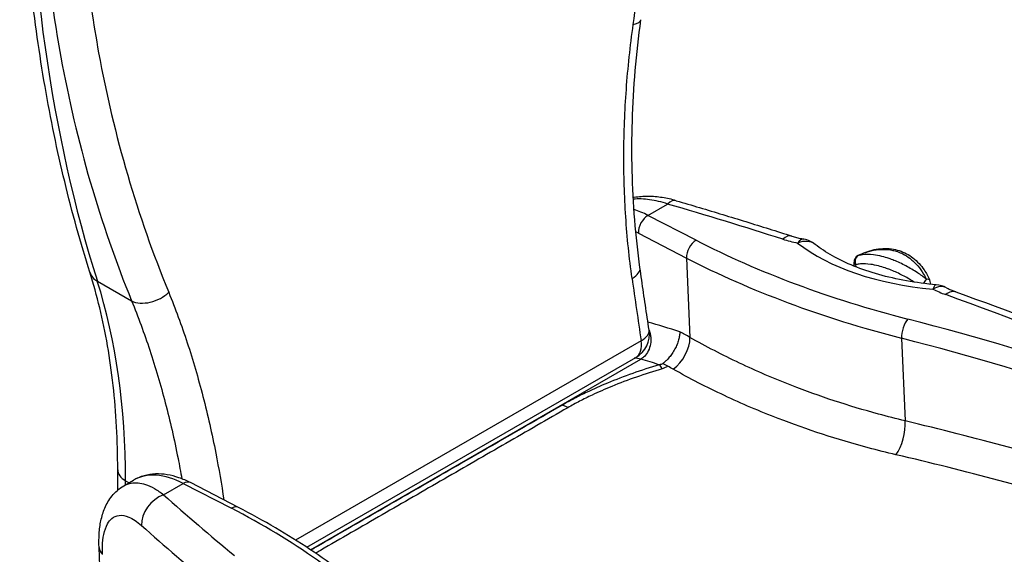
# Model space of a CAD drawing. Units: millimetres. Extents: x 1485 to 4197, y -2060 to -161.
# Drawn here: x 3076 to 3625, y -1478 to -1180 of the extents above; entities that cross this region are included whole.
import ezdxf

# ---------------------------------------------------------------- set-up
doc = ezdxf.new("R2010")
doc.units = ezdxf.units.MM
doc.layers.add('Model', color=7, linetype='Continuous', lineweight=30)

msp = doc.modelspace()

# ---------------------------------------------------------------- linework, layer by layer
at = {"layer": 'Model', "extrusion": (5.55112e-17, 0.816497, 0.57735)}
for p, q in [((3426.53, -1288.7), (3437.5, -1282.37)), ((3453.36, -1302.56), (3426.53, -1288.7)), ((3421.17, -1298.66), (3448, -1312.52)), ((3448, -1312.52), (3449.95, -1356.82)), ((3541.54, -1317.09), (3541.44, -1314.9)), ((3542.53, -1317.48), (3542.48, -1316.29)), ((3119.56, -1325.41), (3138.67, -1336.45)), ((3584.05, -1327.12), (3584.01, -1326.31)), ((3422.73, -1358.7), (3230.1, -1469.92)), ((3567.92, -1357.28), (3569.96, -1403.41)), ((3236.31, -1473.92), (3419.81, -1367.97)), ((3238.35, -1475.27), (3422.52, -1368.94)), ((3130.9, -1442.04), (3130.9, -1430.66)), ((3134.37, -1439.59), (3139.69, -1436.52)), ((3135.3, -1436.78), (3137.26, -1437.92)), ((3135.3, -1439.05), (3135.3, -1436.78)), ((3198.26, -1451.72), (3171.44, -1437.86)), ((3156.5, -1444.6), (3167.47, -1438.27)), ((3167.47, -1438.27), (3194.29, -1452.14)), ((3121.21, -1489.65), (3120.52, -1474.1))]:
    msp.add_line(p, q, dxfattribs=at)
at = {"layer": 'Model'}
for centre, radius, start, end in [((3510.51, -1316.7), 15, 51.797, 78.6878), ((3545.44, -1314.72), 4, 117.6695, 182.5324), ((3580.02, -1326.49), 4, 2.5324, 24.2225), ((3585.95, -1342.37), 15, 62.3227, 85.0644), ((3412.31, -1354.98), 15, 300, 8.5809)]:
    msp.add_arc(centre, radius, start, end, dxfattribs=at)
for centre, major_axis, ratio, start_param, end_param in [((3954.21, -545.89), (-617.69, -1069.88), 0.57735, 5.497823, 5.797314), ((3407.77, -1177.47), (14.86, -2.04), 0.315093, 5.542721, 6.283185), ((3438.05, -1294.92), (4.21, 14.4), 0.443838, 0, 0.655663), ((2366.89, -2305.35), (2101.6, 92.95), 0.546343, 0.976435, 1.012294), ((3428.75, -1338.9), (-30, 51.96), 0.57735, 5.550147, 5.736463), ((3426.83, -1295.39), (3.67, 7.11), 0.606775, 0.757811, 2.328607), ((3423.1, -1342.17), (-26, 45.03), 0.57735, 5.550147, 5.589127), ((3502.22, -1314.57), (4.57, 14.29), 0.469017, 0, 0.666963), ((3453.65, -1309.26), (3.67, 7.11), 0.606775, 0.757811, 2.328607), ((3801.25, -1101.7), (-491.52, -21.74), 0.546343, 0.760554, 1.06008), ((3531.34, -1275.78), (54.95, 2.43), 0.546343, 4.118028, 4.288631), ((3510.51, -1316.7), (2.94, 14.71), 0.344396, 0, 0.621117), ((3510.51, -1316.7), (9.28, 11.79), 0.70725, 0, 0.883245), ((3610.86, -1264.1), (121.35, 5.37), 0.546343, 3.706915, 4.47691), ((3545.44, -1314.72), (-1.17, 3.83), 0.831313, 0.295546, 1.730177), ((3545.44, -1314.72), (-1.86, 3.54), 0.346601, 0, 0.173451), ((3801.55, -1108.4), (499.51, 22.09), 0.546343, 3.902146, 4.201673), ((3545.44, -1314.72), (-4, -0.18), 0.546343, 0, 0.71443), ((3129.69, -1315.95), (-14.3, -4.52), 0.722002, 0, 0.583657), ((3407.22, -1319.95), (14.86, 2.07), 0.46895, 5.424832, 6.283185), ((2781.74, -1640.91), (250, 433.01), 0.57735, 5.497787, 5.797314), ((5262.74, -2015.51), (1324.57, -2294.22), 0.57735, 4.100587, 4.115588), ((3580.02, -1326.49), (2.45, 3.16), 0.053244, 4.693642, 5.466878), ((3580.02, -1326.49), (3.65, 1.64), 0.367412, 0, 0.898356), ((3580.02, -1326.49), (4, 0.18), 0.546343, 5.921728, 6.283185), ((3585.95, -1342.37), (1.29, 14.94), 0.195411, 0, 0.590869), ((3585.95, -1342.37), (6.97, 13.28), 0.610775, 0, 0.761485), ((3148.8, -1326.98), (-13.89, -5.66), 0.653717, 0.528057, 2.132995), ((3624.55, -1307.51), (54.95, 2.43), 0.546343, 3.895194, 4.065796), ((3593.07, -1345.48), (5.1, 14.11), 0.504606, 0, 0.685187), ((2366.89, -2305.35), (2101.6, 92.95), 0.546343, 0.667399, 0.924204), ((3871.94, -3718.99), (-1332.07, 2307.21), 0.57735, 5.72679, 5.73652), ((3571.65, -1353.3), (2, 7.75), 0.409402, 0.642036, 2.212833), ((2990.37, -1965.51), (-1242.17, -54.94), 0.546343, 3.772656, 4.201673), ((3412.31, -1354.98), (14.83, 2.24), 0.45887, 5.419712, 6.283185), ((3412.31, -1354.98), (7.5, -12.99), 0.57735, 0, 0.973996), ((3439.35, -1362.95), (7.39, 13.05), 0.583042, 4.028657, 5.492784), ((2990.66, -1972.2), (1234.18, 54.58), 0.546343, 0.631063, 1.06008), ((3425.83, -1386.72), (-10, 17.32), 0.57735, 5.73424, 6.008339), ((3861.33, -3725.11), (-1324.57, 2294.22), 0.57735, 5.728581, 5.73424), ((3436.07, -1389.82), (-5.82, 19.13), 0.234453, 5.582077, 5.825023), ((3439.28, -1388.31), (-11.66, 16.25), 0.520032, 5.453531, 5.673306), ((3562.95, -1410.87), (-3.5, -14.59), 0.420129, 0.78127, 2.205591), ((3145.9, -1430.66), (-15, 0), 0.57735, 0, 0.785398), ((3169.69, -1488.48), (-30, 51.96), 0.57735, 5.550147, 6.283185), ((3167.76, -1444.97), (3.67, 7.11), 0.606775, 0, 0.757811), ((3157.06, -1457.15), (-10.01, -11.17), 0.731462, 4.070937, 5.641733), ((4967.14, -804.09), (-2101.6, -92.95), 0.546343, 0.508813, 0.544672), ((3194.59, -1458.83), (3.67, 7.11), 0.606775, 0, 0.757811), ((2846.39, -1652.99), (491.52, 21.74), 0.546343, 0.461027, 0.760554), ((4967.7, -816.65), (-2116.59, -93.61), 0.546343, 0.508813, 0.544672), ((3135.51, -1473.44), (-14.99, -0.66), 0.546343, 0, 0.486661)]:
    msp.add_ellipse(centre, major_axis=major_axis, ratio=ratio, start_param=start_param, end_param=end_param, dxfattribs=at)
for points, knots in [([(3418.31, -1182.13), (3420.75, -1164.49), (3423.03, -1146.96), (3427.48, -1110.13), (3429.62, -1090.86), (3433.48, -1052.75), (3435.2, -1033.9), (3438.89, -988.37), (3440.63, -961.95), (3443.23, -910.31), (3444.09, -885.09), (3444.51, -860.57)], [0, 0, 0, 0, 56.577624, 56.577624, 119.831066, 119.831066, 183.084507, 183.084507, 274.626761, 274.626761, 366.169014, 366.169014, 366.169014, 366.169014]), ([(3115.39, -1320.47), (3110.2, -1304.05), (3105.51, -1287.18), (3097.18, -1252.59), (3093.52, -1234.88), (3087.26, -1198.66), (3084.64, -1180.17), (3080.46, -1142.46), (3078.89, -1123.24), (3076.79, -1084.16), (3076.27, -1064.3), (3076.27, -1044.15)], [2.8420661, 2.8420661, 2.8420661, 2.8420661, 2.9019642, 2.9019642, 2.9618622, 2.9618622, 3.0217603, 3.0217603, 3.0816583, 3.0816583, 3.1415564, 3.1415564, 3.1415564, 3.1415564]), ([(3087.48, -1054.21), (3087.24, -1069.07), (3087.41, -1083.84), (3088.7, -1115.82), (3089.99, -1132.98), (3093.72, -1166.95), (3096.18, -1183.76), (3103.51, -1223.99), (3108.97, -1247.2), (3122.16, -1292.61), (3129.88, -1314.82), (3138.67, -1336.45)], [0, 0, 0, 0, 54.472438, 54.472438, 118.778479, 118.778479, 183.084519, 183.084519, 274.626778, 274.626778, 366.169038, 366.169038, 366.169038, 366.169038]), ([(3108.7, -1054.45), (3108.45, -1069.04), (3108.62, -1083.55), (3109.89, -1114.96), (3111.17, -1131.81), (3114.86, -1165.18), (3117.29, -1181.69), (3124.54, -1221.2), (3129.95, -1243.99), (3143, -1288.59), (3150.64, -1310.4), (3159.34, -1331.65)], [0, 0, 0, 0, 54.472438, 54.472438, 118.778479, 118.778479, 183.084519, 183.084519, 274.626778, 274.626778, 366.169038, 366.169038, 366.169038, 366.169038]), ([(3422.08, -1317.87), (3420.85, -1309.07), (3419.87, -1300.17), (3418.42, -1282.16), (3417.94, -1273.05), (3417.51, -1254.69), (3417.54, -1245.43), (3418.12, -1226.78), (3418.67, -1217.39), (3420.27, -1198.51), (3421.33, -1189.02), (3422.63, -1179.51)], [0, 0, 0, 0, 31.172926, 31.172926, 62.345852, 62.345852, 93.518778, 93.518778, 124.691704, 124.691704, 155.86463, 155.86463, 155.86463, 155.86463]), ([(3417.67, -1323.86), (3416.09, -1312.56), (3414.92, -1301.1), (3413.39, -1277.88), (3413.03, -1266.14), (3413.14, -1242.43), (3413.6, -1230.47), (3415.34, -1206.39), (3416.62, -1194.28), (3418.31, -1182.13)], [0, 0, 0, 0, 38.966157, 38.966157, 77.932315, 77.932315, 116.898472, 116.898472, 155.86463, 155.86463, 155.86463, 155.86463]), ([(3442.27, -1280.52), (3439.71, -1279.78), (3437.12, -1279.2), (3431.91, -1278.4), (3429.29, -1278.18), (3424.06, -1278.15), (3421.44, -1278.33), (3418.68, -1278.76), (3418.49, -1278.79), (3418.31, -1278.82)], [0, 0, 0, 0, 6.788281, 6.788281, 13.576563, 13.576563, 20.364844, 20.364844, 20.848643, 20.848643, 20.848643, 20.848643]), ([(3437.5, -1282.37), (3434.11, -1281.22), (3430.73, -1280.41), (3424.32, -1279.54), (3421.28, -1279.43), (3418.36, -1279.64)], [0, 0, 0, 0, 9.345513, 9.345513, 18.145165, 18.145165, 18.145165, 18.145165]), ([(3442.27, -1280.52), (3446.61, -1281.8), (3450.95, -1283.08), (3459.61, -1285.66), (3463.94, -1286.96), (3472.56, -1289.58), (3476.86, -1290.89), (3485.45, -1293.55), (3489.73, -1294.88), (3498.28, -1297.57), (3502.54, -1298.92), (3506.79, -1300.28)], [6.0314448, 6.0314448, 6.0314448, 6.0314448, 6.03861656, 6.03861656, 6.04578832, 6.04578832, 6.05296008, 6.05296008, 6.06013183, 6.06013183, 6.06730359, 6.06730359, 6.06730359, 6.06730359]), ([(3506.79, -1300.28), (3507.21, -1300.41), (3507.63, -1300.54), (3508.48, -1300.79), (3508.91, -1300.91), (3509.79, -1301.15), (3510.23, -1301.26), (3511.13, -1301.48), (3511.59, -1301.59), (3512.51, -1301.8), (3512.98, -1301.89), (3513.45, -1301.99)], [3.3574744, 3.3574744, 3.3574744, 3.3574744, 3.3915949, 3.3915949, 3.4257153, 3.4257153, 3.4598358, 3.4598358, 3.4939563, 3.4939563, 3.5280768, 3.5280768, 3.5280768, 3.5280768]), ([(3587.24, -1327.43), (3581.58, -1326.94), (3576.04, -1326.21), (3565.32, -1324.3), (3560.15, -1323.12), (3550.32, -1320.35), (3545.67, -1318.76), (3537.03, -1315.26), (3533.03, -1313.34), (3525.81, -1309.27), (3522.59, -1307.12), (3519.79, -1304.91)], [2.5668295, 2.5668295, 2.5668295, 2.5668295, 2.7208284, 2.7208284, 2.8748274, 2.8748274, 3.0288263, 3.0288263, 3.1828252, 3.1828252, 3.3368241, 3.3368241, 3.3368241, 3.3368241]), ([(3543.4, -1311.34), (3544.47, -1310.79), (3545.56, -1310.3), (3548.5, -1309.13), (3550.39, -1308.57), (3554.13, -1307.84), (3555.97, -1307.66), (3559.54, -1307.68), (3561.28, -1307.87), (3563.84, -1308.44), (3564.7, -1308.68), (3565.55, -1308.96), (3566.6, -1309.32), (3567.63, -1309.75), (3569.98, -1310.94), (3571.27, -1311.75), (3574.12, -1313.91), (3575.62, -1315.34), (3578.17, -1318.33), (3579.25, -1319.86), (3580.79, -1322.42), (3581.32, -1323.41), (3581.82, -1324.42)], [0, 0, 0, 0, 3.582475, 3.582475, 9.504521, 9.504521, 15.122294, 15.122294, 20.478099, 20.478099, 23.237671, 23.237671, 23.237671, 26.674683, 26.674683, 31.353047, 31.353047, 37.619445, 37.619445, 43.176133, 43.176133, 46.475341, 46.475341, 46.475341, 46.475341]), ([(3581.82, -1324.42), (3580.18, -1323.12), (3578.48, -1321.88), (3574.66, -1319.34), (3572.52, -1318.07), (3568.12, -1315.74), (3565.85, -1314.69), (3562.72, -1313.45), (3561.83, -1313.12), (3560.94, -1312.82), (3559.59, -1312.36), (3558.27, -1311.97), (3555.34, -1311.24), (3553.75, -1310.94), (3550.03, -1310.5), (3547.98, -1310.49), (3545.17, -1310.87), (3544.25, -1311.07), (3543.4, -1311.34)], [0, 0, 0, 0, 5.675847, 5.675847, 12.465757, 12.465757, 19.594789, 19.594789, 22.484981, 22.484981, 22.484981, 26.87779, 26.87779, 32.504205, 32.504205, 40.694834, 40.694834, 44.969962, 44.969962, 44.969962, 44.969962]), ([(3543.58, -1311.18), (3546.44, -1309.68), (3549.48, -1308.52), (3554.21, -1307.51), (3555.82, -1307.29), (3559.04, -1307.14), (3560.65, -1307.2), (3563.73, -1307.61), (3565.19, -1307.94), (3569.38, -1309.29), (3571.97, -1310.68), (3576.69, -1314.33), (3578.78, -1316.64), (3581.73, -1320.97), (3582.77, -1322.87), (3583.66, -1324.85)], [0, 0, 0, 0, 9.295068, 9.295068, 13.942602, 13.942602, 18.563451, 18.563451, 22.86272, 22.86272, 31.214868, 31.214868, 40.161467, 40.161467, 46.475341, 46.475341, 46.475341, 46.475341]), ([(3574.84, -1325.94), (3574.49, -1325.71), (3574.13, -1325.49), (3571.8, -1324.02), (3569.77, -1322.87), (3565.61, -1320.75), (3563.47, -1319.79), (3560.52, -1318.64), (3559.68, -1318.33), (3558.84, -1318.05), (3557.58, -1317.62), (3556.34, -1317.24), (3553.59, -1316.53), (3552.1, -1316.23), (3548.63, -1315.75), (3546.73, -1315.68), (3544.12, -1315.93), (3543.27, -1316.08), (3542.48, -1316.29)], [4.454385, 4.454385, 4.454385, 4.454385, 5.675847, 5.675847, 12.465757, 12.465757, 19.594789, 19.594789, 22.484981, 22.484981, 22.484981, 26.87779, 26.87779, 32.504205, 32.504205, 40.694834, 40.694834, 44.969962, 44.969962, 44.969962, 44.969962]), ([(3130.9, -1430.66), (3130.9, -1422.52), (3130.69, -1414.52), (3129.85, -1398.81), (3129.22, -1391.1), (3127.55, -1376.02), (3126.5, -1368.64), (3124.01, -1354.24), (3122.56, -1347.22), (3119.27, -1333.55), (3117.43, -1326.91), (3115.39, -1320.47)], [0, 0, 0, 0, 0.0599053, 0.0599053, 0.1198106, 0.1198106, 0.1797159, 0.1797159, 0.2396212, 0.2396212, 0.2995265, 0.2995265, 0.2995265, 0.2995265]), ([(3427.15, -1352.74), (3426.79, -1350.41), (3426.45, -1348.09), (3425.75, -1343.43), (3425.41, -1341.1), (3424.73, -1336.45), (3424.39, -1334.13), (3423.72, -1329.48), (3423.39, -1327.16), (3422.73, -1322.51), (3422.4, -1320.19), (3422.08, -1317.87)], [6.09458787, 6.09458787, 6.09458787, 6.09458787, 6.09758814, 6.09758814, 6.1005884, 6.1005884, 6.10358867, 6.10358867, 6.10658893, 6.10658893, 6.1095892, 6.1095892, 6.1095892, 6.1095892]), ([(3159.34, -1331.65), (3163.04, -1340.69), (3166.49, -1350.07), (3172.85, -1369.46), (3175.77, -1379.47), (3181.08, -1400.05), (3183.47, -1410.63), (3187.26, -1429.98), (3188.76, -1438.67), (3190.09, -1447.5)], [0, 0, 0, 0, 38.966159, 38.966159, 77.932318, 77.932318, 116.898477, 116.898477, 147.605339, 147.605339, 147.605339, 147.605339]), ([(3592.92, -1329.09), (3593.22, -1329.25), (3593.54, -1329.41), (3594.19, -1329.73), (3594.52, -1329.88), (3595.21, -1330.19), (3595.56, -1330.35), (3596.28, -1330.65), (3596.64, -1330.8), (3597.39, -1331.09), (3597.78, -1331.23), (3598.17, -1331.38)], [3.1346402, 3.1346402, 3.1346402, 3.1346402, 3.1687607, 3.1687607, 3.2028812, 3.2028812, 3.2370017, 3.2370017, 3.2711222, 3.2711222, 3.3052426, 3.3052426, 3.3052426, 3.3052426]), ([(3598.17, -1331.38), (3627.58, -1342.01), (3656.47, -1353.08), (3713.08, -1376.06), (3740.82, -1387.96), (3795.07, -1412.59), (3821.58, -1425.3), (3873.32, -1451.5), (3898.55, -1464.99), (3947.64, -1492.72), (3971.52, -1506.95), (3994.68, -1521.53)], [6.1195353, 6.1195353, 6.1195353, 6.1195353, 6.1708962, 6.1708962, 6.2222572, 6.2222572, 6.2736181, 6.2736181, 6.324979, 6.324979, 6.3763399, 6.3763399, 6.3763399, 6.3763399]), ([(3138.67, -1336.45), (3142.3, -1345.3), (3145.68, -1354.49), (3151.94, -1373.47), (3154.82, -1383.27), (3160.06, -1403.42), (3162.43, -1413.77), (3165.28, -1428.11), (3165.99, -1431.89), (3166.67, -1435.7)], [0, 0, 0, 0, 38.966159, 38.966159, 77.932318, 77.932318, 116.898477, 116.898477, 130.68296, 130.68296, 130.68296, 130.68296]), ([(3427.15, -1352.79), (3427.31, -1353.2), (3427.44, -1353.61), (3427.75, -1354.7), (3427.89, -1355.39), (3428.05, -1356.53), (3428.09, -1356.99), (3428.15, -1358.48), (3428.09, -1359.5), (3427.93, -1360.47), (3427.71, -1361.87), (3427.28, -1363.18), (3426.13, -1365.51), (3425.4, -1366.53), (3423.93, -1367.99), (3423.25, -1368.52), (3422.52, -1368.94)], [9.911335, 9.911335, 9.911335, 9.911335, 12.587173, 12.587173, 17.1032, 17.1032, 20.162251, 20.162251, 27.170322, 27.170322, 27.170322, 37.237443, 37.237443, 47.11842, 47.11842, 54.340643, 54.340643, 54.340643, 54.340643]), ([(3444.3, -1353.62), (3444.28, -1354.34), (3444.21, -1355.1), (3443.97, -1356.66), (3443.8, -1357.45), (3443.34, -1359.08), (3443.06, -1359.92), (3442.38, -1361.59), (3442, -1362.42), (3441.11, -1364.12), (3440.58, -1364.99), (3439.51, -1366.56), (3438.98, -1367.26), (3438.15, -1368.25), (3437.86, -1368.57), (3437.09, -1369.39), (3436.59, -1369.87), (3435.58, -1370.75), (3435.07, -1371.16), (3434.56, -1371.52)], [-0.051209, -0.051209, -0.051209, -0.051209, 6.073539, 6.073539, 12.147089, 12.147089, 18.453438, 18.453438, 24.759798, 24.759798, 31.701283, 31.701283, 37.829629, 37.829629, 40.905991, 40.905991, 45.990276, 45.990276, 51.074561, 51.074561, 51.074561, 51.074561]), ([(3569.96, -1403.41), (3564.95, -1402.21), (3559.99, -1400.94), (3538.36, -1395.05), (3522.18, -1389.71), (3496.69, -1379.77), (3486.98, -1375.59), (3468.05, -1366.64), (3458.84, -1361.86), (3449.95, -1356.82)], [0, 0, 0, 0, 17.521541, 17.521541, 77.147957, 77.147957, 115.484677, 115.484677, 154.295913, 154.295913, 154.295913, 154.295913]), ([(3432.83, -1372.06), (3427.8, -1373.58), (3422.86, -1375.2), (3413.21, -1378.62), (3408.51, -1380.42), (3403.95, -1382.31), (3400.04, -1383.94), (3396.23, -1385.63), (3390.12, -1388.53), (3387.74, -1389.72), (3383.11, -1392.14), (3380.86, -1393.37), (3378.67, -1394.63), (3378.67, -1394.63), (3378.67, -1394.63), (3378.67, -1394.63)], [0, 0, 0, 0, 16.177476, 16.177476, 32.354951, 32.354951, 32.354951, 46.247071, 46.247071, 55.478486, 55.478486, 64.709902, 64.709902, 64.709902, 64.718091, 64.718091, 64.718091, 64.718091]), ([(3434.56, -1371.52), (3434.36, -1371.65), (3434.12, -1371.77), (3433.53, -1371.95), (3433.2, -1372.01), (3432.83, -1372.06)], [0, 0, 0, 0, 1.93244, 1.93244, 3.864879, 3.864879, 3.864879, 3.864879]), ([(3434.51, -1374.32), (3429.61, -1375.77), (3424.8, -1377.32), (3415.4, -1380.59), (3410.82, -1382.33), (3406.39, -1384.15), (3402.59, -1385.71), (3398.89, -1387.33), (3392.96, -1390.14), (3390.65, -1391.28), (3386.16, -1393.62), (3383.98, -1394.82), (3381.86, -1396.03)], [0, 0, 0, 0, 16.177476, 16.177476, 32.354951, 32.354951, 32.354951, 46.247071, 46.247071, 55.478486, 55.478486, 64.709902, 64.709902, 64.709902, 64.709902]), ([(3437.64, -1372.87), (3437.21, -1373.18), (3436.72, -1373.45), (3435.66, -1373.94), (3435.1, -1374.15), (3434.51, -1374.32)], [0, 0, 0, 0, 1.93244, 1.93244, 3.864879, 3.864879, 3.864879, 3.864879]), ([(3564.78, -1422.27), (3559.59, -1421.05), (3554.44, -1419.76), (3532.01, -1413.76), (3515.25, -1408.29), (3488.86, -1398.11), (3478.82, -1393.83), (3459.26, -1384.63), (3449.75, -1379.72), (3440.58, -1374.53)], [0, 0, 0, 0, 17.521541, 17.521541, 77.147957, 77.147957, 115.484677, 115.484677, 154.295913, 154.295913, 154.295913, 154.295913]), ([(3378.67, -1394.63), (3378.67, -1394.63), (3378.66, -1394.63), (3378.66, -1394.63), (3367.16, -1401.27), (3355.67, -1407.91), (3332.67, -1421.19), (3321.18, -1427.82), (3309.68, -1434.46), (3298.18, -1441.1), (3286.69, -1447.74), (3263.69, -1461.01), (3252.19, -1467.65), (3240.7, -1474.29), (3240.7, -1474.29), (3240.69, -1474.29), (3240.69, -1474.29)], [-0.008057, -0.008057, -0.008057, -0.008057, 0, 0, 0, 48.777705, 48.777705, 97.555411, 97.555411, 97.555411, 146.333116, 146.333116, 195.110822, 195.110822, 195.110822, 195.118879, 195.118879, 195.118879, 195.118879]), ([(3381.86, -1396.03), (3370.37, -1402.67), (3358.87, -1409.31), (3335.87, -1422.58), (3324.38, -1429.22), (3312.88, -1435.86), (3301.38, -1442.49), (3289.89, -1449.13), (3266.89, -1462.41), (3255.4, -1469.05), (3243.9, -1475.68)], [0, 0, 0, 0, 48.777705, 48.777705, 97.555411, 97.555411, 97.555411, 146.333116, 146.333116, 195.110822, 195.110822, 195.110822, 195.110822]), ([(3381.86, -1396.03), (3381.32, -1395.72), (3380.79, -1395.45), (3379.99, -1395.1), (3379.73, -1395), (3379.33, -1394.85), (3379.2, -1394.8), (3379.01, -1394.74), (3378.94, -1394.72), (3378.84, -1394.69), (3378.81, -1394.68), (3378.75, -1394.66), (3378.71, -1394.65), (3378.68, -1394.63), (3378.67, -1394.63), (3378.67, -1394.63)], [0, 0, 0, 0, 2.285921, 2.285921, 3.418257, 3.418257, 3.984396, 3.984396, 4.267462, 4.267462, 4.408995, 4.408995, 4.550648, 4.550648, 4.571342, 4.571342, 4.571342, 4.571342]), ([(3971.17, -1567.08), (3957.62, -1557.97), (3943.58, -1549.1), (3922.33, -1536.49), (3915.46, -1532.53), (3891.75, -1519.26), (3874.43, -1510.25), (3834.74, -1491.03), (3812.1, -1481.03), (3772.87, -1465.19), (3756.67, -1459.05), (3721.6, -1446.56), (3702.65, -1440.27), (3665.06, -1428.64), (3646.46, -1423.25), (3608.66, -1412.98), (3589.45, -1408.09), (3569.96, -1403.41)], [0, 0, 0, 0, 66.01003, 66.01003, 96.836353, 96.836353, 171.028932, 171.028932, 261.850355, 261.850355, 323.512808, 323.512808, 392.775532, 392.775532, 458.23812, 458.23812, 523.700709, 523.700709, 523.700709, 523.700709]), ([(3962.53, -1583.53), (3949.16, -1574.48), (3935.31, -1565.67), (3914.32, -1553.16), (3907.54, -1549.23), (3884.1, -1536.08), (3866.97, -1527.16), (3827.69, -1508.16), (3805.26, -1498.29), (3766.37, -1482.69), (3750.3, -1476.65), (3715.5, -1464.39), (3696.69, -1458.23), (3659.35, -1446.84), (3640.87, -1441.59), (3603.28, -1431.57), (3584.17, -1426.81), (3564.78, -1422.27)], [0, 0, 0, 0, 66.01003, 66.01003, 96.836353, 96.836353, 171.028932, 171.028932, 261.850355, 261.850355, 323.512808, 323.512808, 392.775532, 392.775532, 458.23812, 458.23812, 523.700709, 523.700709, 523.700709, 523.700709]), ([(3134.37, -1439.59), (3135.64, -1438.85), (3137.02, -1438.36), (3140.9, -1437.71), (3143.55, -1437.98), (3147.97, -1439.43), (3149.64, -1440.18), (3153.03, -1442.09), (3154.76, -1443.25), (3156.5, -1444.6)], [37.988726, 37.988726, 37.988726, 37.988726, 45.433513, 45.433513, 57.735934, 57.735934, 64.833033, 64.833033, 71.930133, 71.930133, 71.930133, 71.930133]), ([(3171.44, -1437.86), (3169.32, -1436.77), (3167.18, -1435.84), (3162.87, -1434.35), (3160.69, -1433.79), (3156.33, -1433.09), (3154.14, -1432.94), (3149.81, -1433.12), (3147.67, -1433.45), (3143.54, -1434.61), (3141.54, -1435.44), (3139.69, -1436.52)], [4.7647489, 4.7647489, 4.7647489, 4.7647489, 4.9113565, 4.9113565, 5.0579642, 5.0579642, 5.2045718, 5.2045718, 5.3511795, 5.3511795, 5.4977871, 5.4977871, 5.4977871, 5.4977871]), ([(3120.52, -1474.1), (3120.41, -1471.5), (3120.42, -1468.94), (3120.75, -1463.94), (3121.06, -1461.5), (3122.07, -1456.7), (3122.77, -1454.34), (3124.76, -1449.7), (3126.05, -1447.41), (3129.53, -1443.1), (3131.74, -1441.1), (3134.37, -1439.59)], [0, 0, 0, 0, 7.597745, 7.597745, 15.19549, 15.19549, 22.793235, 22.793235, 30.390981, 30.390981, 37.988726, 37.988726, 37.988726, 37.988726]), ([(3287.28, -1515.12), (3282.56, -1510.37), (3277.58, -1505.71), (3267.13, -1496.6), (3261.65, -1492.14), (3250.2, -1483.44), (3244.24, -1479.2), (3231.87, -1470.95), (3225.45, -1466.93), (3212.17, -1459.15), (3205.32, -1455.37), (3198.26, -1451.72)], [5.9836588, 5.9836588, 5.9836588, 5.9836588, 6.0435641, 6.0435641, 6.1034694, 6.1034694, 6.1633747, 6.1633747, 6.22328, 6.22328, 6.2831853, 6.2831853, 6.2831853, 6.2831853]), ([(3122.43, -1477.86), (3122.36, -1476.26), (3122.35, -1474.72), (3122.49, -1470.92), (3122.73, -1468.78), (3123.61, -1464.49), (3124.33, -1462.47), (3125.95, -1459.61), (3126.77, -1458.6), (3128.86, -1456.87), (3130.2, -1456.3), (3133.34, -1455.92), (3135.17, -1456.23), (3138.23, -1457.5), (3139.38, -1458.13), (3141.74, -1459.7), (3142.94, -1460.64), (3144.15, -1461.72)], [0, 0, 0, 0, 5.733487, 5.733487, 14.817125, 14.817125, 26.03844, 26.03844, 34.570596, 34.570596, 45.433513, 45.433513, 57.735934, 57.735934, 64.833033, 64.833033, 71.930133, 71.930133, 71.930133, 71.930133]), ([(3240.69, -1474.29), (3240.69, -1474.29), (3240.69, -1474.29), (3240.69, -1474.29), (3240.01, -1474.69), (3239.33, -1475.09), (3238.67, -1475.48)], [-0.008188, -0.008188, -0.008188, -0.008188, 0, 0, 0, 2.893802, 2.893802, 2.893802, 2.893802])]:
    msp.add_open_spline(points, degree=3, knots=knots, dxfattribs=at)
for points in [[(3449.95, -1356.82), (3448.07, -1355.76), (3446.18, -1354.69), (3444.3, -1353.62)], [(3440.58, -1374.53), (3439.6, -1373.98), (3438.62, -1373.42), (3437.64, -1372.87)], [(3243.9, -1475.68), (3243.01, -1476.2), (3242.13, -1476.72), (3241.27, -1477.24)]]:
    msp.add_open_spline(points, degree=3, dxfattribs=at)

doc.saveas('drawing.dxf')
